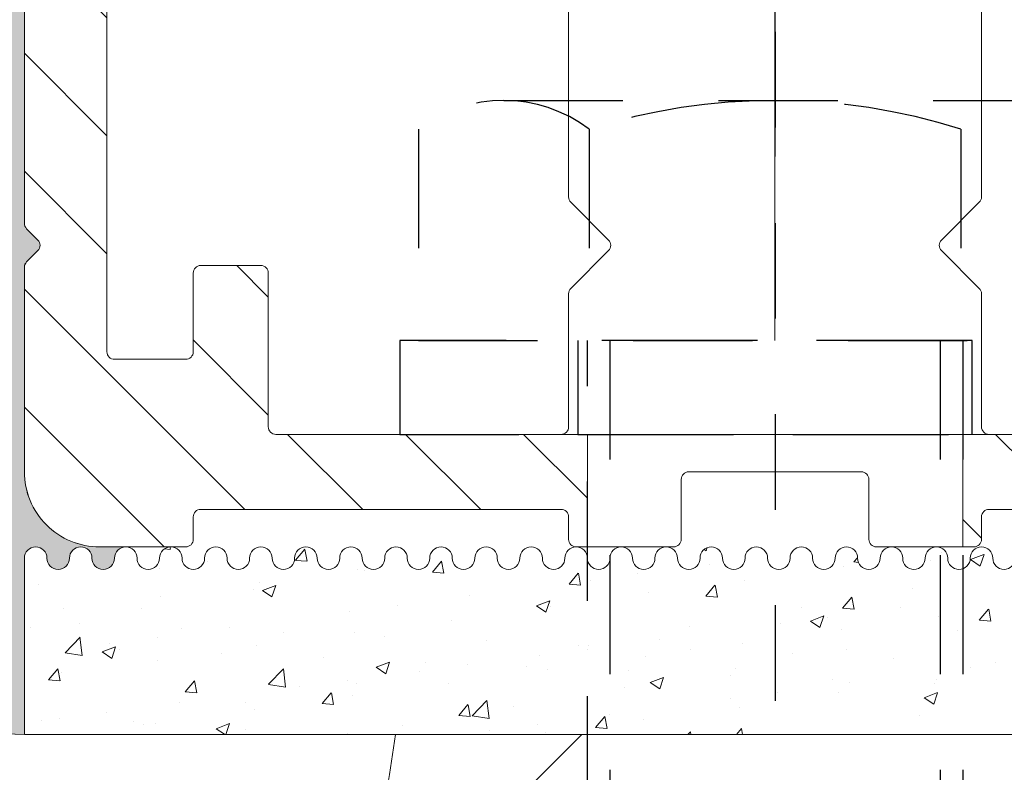
# Model space of a CAD drawing. Units: inches. Extents: x -485 to 21, y -326 to 227.
# Drawn here: x 15 to 16, y 11 to 12 of the extents above; entities that cross this region are included whole.
import ezdxf

# ---------------------------------------------------------------- set-up
doc = ezdxf.new("R2010")
doc.units = ezdxf.units.IN
doc.header["$MEASUREMENT"] = 0
doc.linetypes.add('STRICHPUNKT', pattern=[1, 0.5, -0.25, 0, -0.25])
doc.linetypes.add('VERDECKT2', pattern=[4.7624999999999975, 3.174999999999999, -1.587499999999999])
doc.layers.get('0').update_dxf_attribs({"lineweight": 9})
doc.layers.add('GM_Bemassung', color=7, linetype='Continuous')
doc.layers.add('GM_Schraube', color=9, linetype='Continuous')

# ---------------------------------------------------------------- blocks, each defined once
blk = doc.blocks.new('Schraube 3.10.01')
at = {"layer": 'GM_Bemassung', "color": 7, "linetype": 'STRICHPUNKT'}
blk.add_line((0, 10.72538029365023), (0, -50.99097995343254), dxfattribs=at)
at = {"layer": 'GM_Bemassung', "linetype": 'VERDECKT2'}
for p, q in [((-7.226832654821919, 8.900000000016007), (7.226832654821919, 8.899999999994181)), ((-4.953665660243132, 8.133263212010206), (-4.953667455978575, 2.5)), ((4.953664959059097, 8.133263212010206), (4.953663163323653, 2.5)), ((-10.00000144514342, 2.5), (-10.00000144514342, 0)), ((-10.00000144514342, 2.5), (-10.00000144514342, 2.5)), ((9.999998554856575, 2.5), (-10.00000144514342, 2.5)), ((-4.400003171656863, 2.5), (-4.400002383808896, -22.19999999999709)), ((4.399996828346047, 2.5), (4.399997616186738, -22.19999999999709)), ((-10.00000144514342, 0), (9.999998554856575, 0))]:
    blk.add_line(p, q, dxfattribs=at)
blk.add_lwpolyline([(9.500000350592016, 8.133263212010206, 0.3372988228792677), (4.953664959029993, 8.133263212010206, 0.1547817101198005), (-4.953665660243132, 8.133263212010206, 0.3372989269210962), (-9.499999649400708, 8.133263212010206), (-9.500001445143424, 2.5), (9.499998554856575, 2.5)], format="xyb", close=True, dxfattribs=at)
blk.add_lwpolyline([(-5.250001445143424, 0), (5.249998554856574, 0), (5.249998554856574, 2.499999999992724), (5.249998554856574, 2.499999999992724), (-5.250001445143424, 2.499999999992724), (-5.250001445143424, 2.499999999992724), (-5.250001445143424, 0)], close=True, dxfattribs=at)
blk.add_lwpolyline([(4.999996828351868, 2.5), (4.999997616192559, -21.59999999999854), (4.099997616191103, -22.5), (-4.100002383813261, -22.5), (-5.000002383807441, -21.59999999999854), (-5.000003171648131, 2.5)], dxfattribs=at)
at = {"layer": 'GM_Schraube', "linetype": 'VERDECKT2'}
blk.add_line((-10.00000144514342, 0), (-10.00000144514342, 0), dxfattribs=at)

msp = doc.modelspace()

# ---------------------------------------------------------------- hatches: boundary and pattern name
at = {"ltscale": 3}
h = msp.add_hatch(dxfattribs=at)
h.set_pattern_fill('ANSI36', color=256, scale=4, style=0)
h.set_pattern_definition([(45, (-32.78495112632322, -8.576262053561322), (0.2651650429449553, 0.9722718241315029), [1.25, -0.25, 0, -0.25])])
h.paths.add_polyline_path([(14.70599881199493, 15.52262150198091, 0.3163525501213546), (14.69269724000682, 15.53969276241208), (14.52299102774813, 15.59725295468493, -0.30531367810171), (14.43526085624931, 15.71238180169981), (14.37174159076041, 17.20509490408972), (9.827457967763507, 17.20509490408972), (9.827457967763507, 8.934285632708452), (14.65684679934946, 8.934285632708452, 0.06648510592783705), (15.41655836069408, 11.53580356550555), (15.02829163142096, 11.53580356550566, -0.4142135623730535), (14.83197333590869, 11.73212186101796), (14.83197333590846, 12.50976933421816, 0.4142135623730786), (14.82412060408808, 12.51762206603854), (14.75342711414701, 12.51762206603873)])
h.paths.add_polyline_path([(21.00215613562339, 17.20509490409017), (17.266285499864, 17.20509490409017), (17.25530410677779, 17.20475347905704), (17.19204472466016, 15.71651674868131, -0.3140653723161748), (17.10413859919219, 15.59725295468524), (16.93333145240614, 15.53931935237443, 0.3177017774177807), (16.92111101346767, 15.52136690448394), (16.87370251279346, 12.51762206603871), (16.80300902285217, 12.51762206603871), (16.80299642794134, 12.51762205593812, 0.413743871920862), (16.79515629103179, 12.50976933421816), (16.79515629103174, 11.73212186101791, -0.4142135623730732), (16.59883799551935, 11.53580356550559), (16.210255120657, 11.53580356550559, -0.01962675828768187), (16.05563084673607, 10.68482588081431, 0.003443563390007916), (16.06153917536543, 10.55274932867909, 0.03257401817743717), (16.07046601881805, 10.47661370474238, -0.04485986194388598), (16.08837572679875, 10.28287711798161), (16.08837572679875, 10.08108498398041), (16.0628543483821, 10.05556360556389), (16.0628543483821, 9.965257190806128), (15.86981515552911, 9.965257190806128, -0.02478638576975721), (15.50976065585162, 8.934285632708452), (21.00215613562319, 8.934285632708452)])
h.paths.add_polyline_path([(15.8698151555291, 9.965257190806128), (15.85279377218399, 9.965257190806128), (15.85279377218399, 10.12035337795912, 0.01963250812892415), (15.83868414821777, 10.34381313712666, -0.007619528010407606), (15.83316194263284, 10.5386992787373), (15.83316194263284, 10.70617430629576), (15.79389799145741, 10.70617430629576, -0.01416551639987142), (15.78837571808755, 10.34380848511283, 0.01963253213558606), (15.77426645397907, 10.12034842909864), (15.77426645397907, 9.965257190806128), (15.56420587778082, 9.965257190806128), (15.56420587778082, 10.05556360556389), (15.53868449936431, 10.08108498398041), (15.53868449936431, 10.2774048107304, -0.04612167224040951), (15.55659422045589, 10.47661370406871, 0.0325740145715012), (15.56552092264122, 10.55274933604283, 0.01078262728634606), (15.57794815846677, 10.96649665385999), (15.57794815846677, 11.49353423070062), (15.61721178080494, 11.49353423070062), (15.61721177942314, 11.53580356550552), (15.41655836069408, 11.53580356550555, -0.06648510592783702), (14.65684679934946, 8.934285632708452), (15.50976065585161, 8.934285632708452, 0.02478638576975721)])
h = msp.add_hatch(dxfattribs=at)
h.set_pattern_fill('AR-CONC', color=256, scale=0.0002944774432684509, style=0)
h.set_pattern_definition([(49.99999999999996, (14.74166691997345, 27.24126720648957), (0.05364927552865227, -0.004693701157533317), [0.005609795294263987, -0.06170774823690387]), (355, (14.74166691997345, 27.24126720648957), (-0.01037821728686936, 0.0562618717153978), [0.004487836235411192, -0.04936619858952307]), (100.451, (14.74613767651678, 27.24087606682582), (0.04327125219806176, 0.05156791450295897), [0.004767589806516218, -0.05244348787167837]), (46.18419999999998, (14.74166691997345, 27.25622666060764), (0.07982666288557827, -0.01238051723868326), [0.00841469294139598, -0.09256162235535574]), (96.63559999999993, (14.74831913596893, 27.25519495888506), (0.06991019198672134, 0.07286124509777687), [0.007151384709774285, -0.0786652318075169]), (351.1840000000001, (14.74166691997345, 27.25622666060764), (0.06991030134024168, 0.07286111610798389), [0.006731754353116788, -0.07404929788428467]), (21, (14.74914664703243, 27.25248679707806), (0.04464716217537706, -0.03011488842733864), [0.005609795294263986, -0.06170774823690386]), (326, (14.74914664703243, 27.25248679707806), (0.01819930329661943, 0.0542392013445166), [0.004487836235411192, -0.04936619858952307]), (71.45140000000002, (14.75286722228918, 27.24997723085914), (0.06284634255331119, 0.02412443368546967), [0.004767589806516215, -0.05244348787167833]), (37.49999999999998, (14.74166691997345, 27.24126720648957), (0.0009095239885049039, 0.0248995516628306), [0, -0.04876782042480159, 0, -0.05011417129542498, 0, -0.04955319176599858]), (7.499999999999996, (14.74166691997345, 27.24126720648957), (0.0196768833760956, 0.02950091953760358), [0, -0.02857255736545124, 0, -0.04764586136594876, 0, -0.01888631082402209]), (327.5, (14.72498712863157, 27.24126720648957), (0.03992837179598785, -0.001686985884101975), [0, -0.01869931764754663, 0, -0.05834187106034545, 0, -0.07741517506084301]), (317.5, (14.71750740157279, 27.24126720648957), (0.04362070260800319, 0.007487528070784097), [0, -0.02430911294181062, 0, -0.03874498616571661, 0, -0.05497599388378706])])
edge = h.paths.add_edge_path()
edge.add_line((16.79515629103167, 12.51728205866837), (16.59101996645471, 12.51728205866837))
edge.add_arc((16.59101996645472, 12.50942932684785), 0.007852731820377752, 0, 90, ccw=False)
edge.add_line((16.5988726982751, 12.50942932684785), (16.59887269827531, 12.07050663340151))
edge.add_arc((16.59101996645529, 12.07050663340152), 0.007852731820377752, 314.9999999981576, 359.9999999989578, ccw=False)
edge.add_line((16.59657268637579, 12.06495391348022), (16.58479358864501, 12.05317481574951))
edge.add_arc((16.59034630856624, 12.04762209582822), 0.007852731820553951, 135, 225.0000000003685)
edge.add_line((16.58479358864503, 12.04206937590749), (16.59657268637609, 12.03029027817635))
edge.add_arc((16.59101996645472, 12.0247375582552), 0.007852731820957966, 0, 44.999999997052214, ccw=False)
edge.add_line((16.59887269827567, 12.0247375582552), (16.59887269827531, 11.81053619482324))
edge.add_arc((16.52034538007018, 11.81053619482324), 0.07852731820492025, 270, 359.9999999999479, ccw=False)
edge.add_line((16.52034538007018, 11.73200887661875), (16.50067884776324, 11.73200887661875))
edge.add_arc((16.50067884776323, 11.72022977888804), 0.01177909773078089, 3.474269760772586e-10, 90, ccw=False)
edge.add_arc((16.52423704322493, 11.72022977888804), 0.01177909773085231, 180, 360)
edge.add_arc((16.54779523868663, 11.72022977888804), 0.01177909773056663, 0, 180, ccw=False)
edge.add_arc((16.57135343414785, 11.72022977888804), 0.01177909773085231, 180, 360)
edge.add_arc((16.59491162960947, 11.72022977888804), 0.01177909773056663, 70.52877936568171, 180.0000000010422, ccw=False)
edge.add_line((16.59883799551932, 11.73133521873049), (16.59883799551932, 11.53580356643143))
edge.add_arc((16.59881884150874, 11.73214101595448), 0.1963374504573689, 270.005589580433, 359.9944101493916)
edge.add_line((16.79515629103167, 11.73212186101824), (16.79515629103167, 12.51728205866836))
edge = h.paths.add_edge_path()
edge.add_arc((15.0361790659982, 12.0247375582552), 0.007852731820949112, 135, 180.0000000005211, ccw=False)
edge.add_line((15.03062634607656, 12.03029027817678), (15.04240544380741, 12.04206937590749))
edge.add_arc((15.03685272388617, 12.04762209582822), 0.007852731820553951, 315, 405.0000000003683)
edge.add_line((15.04240544380741, 12.05317481574951), (15.0306263460762, 12.06495391348022))
edge.add_arc((15.03617906599763, 12.07050663340152), 0.007852731820351948, 180, 224.9999999985261, ccw=False)
edge.add_line((15.02832633417725, 12.07050663340152), (15.02832633417761, 12.50942932684744))
edge.add_arc((15.03617906599763, 12.50942932684742), 0.007852731820377752, 90, 180.0000000010422, ccw=False)
edge.add_line((15.03617906599763, 12.51728205866794), (14.83197333590924, 12.51728205866794))
edge.add_line((14.83197333590925, 12.51728205866794), (14.83197333590925, 11.73212186101826))
edge.add_arc((15.02747949568413, 11.73130979624895), 0.1955078462850198, 179.7620145757592, 270.2380062224404)
edge.add_line((15.02829163142098, 11.535803636769), (15.02829163142098, 11.72022977888803))
edge.add_arc((15.04007072915189, 11.72022977888804), 0.01177909773085231, 0, 180, ccw=False)
edge.add_arc((15.0636289246136, 11.72022977888804), 0.01177909773085231, 180, 360)
edge.add_arc((15.08718712007467, 11.72022977888804), 0.01177909773056663, 0, 180, ccw=False)
edge.add_arc((15.11074531553638, 11.72022977888804), 0.01177909773085231, 180, 360)
edge.add_arc((15.13430351099751, 11.72022977888847), 0.01177909773028095, 89.99999999861052, 180.0000000017371, ccw=False)
edge.add_line((15.13430351099808, 11.73200887661918), (15.10685365238161, 11.73200887661918))
edge.add_arc((15.1068536523816, 11.81053619482367), 0.07852731820492025, 179.9999999998437, 270, ccw=False)
edge.add_line((15.02832633417677, 11.8105361948241), (15.02832633417727, 12.0247375582552))
h = msp.add_hatch(dxfattribs=at)
h.set_pattern_fill('ANSI31', color=256, scale=0.02748456137172208, angle=90)
h.set_pattern_definition([(135, (15.81351277260298, 12.45053384066951), (-0.06170460012332698, -0.06170460012332696), [])])
h.paths.add_polyline_path([(15.28345338807419, 12.01863358806672, 0.4142135623730951), (15.27560065625381, 12.0264863198871), (15.21277880168986, 12.0264863198871, 0.4142135623730951), (15.20492606986955, 12.01863358806679), (15.20492606986955, 11.9361799039514, -0.4142135623730951), (15.1970733380491, 11.92832717213095), (15.12252441563436, 11.92832717213095, -0.4142135623732641), (15.11467168381391, 11.9361799039514), (15.11467168381419, 12.43090200864263, -0.4142135623729232), (15.1225244156345, 12.43875474046293), (15.19707333804982, 12.43875474046293, -0.4142135623751245), (15.20492606987012, 12.43090200864257), (15.20492606986955, 12.3484483245275, 0.4142135623737923), (15.21277880168989, 12.34059559270706), (15.2756006562537, 12.34059559270678, 0.4142135623729052), (15.28345338807419, 12.34844832452719), (15.28345338807475, 12.45838657001392, 0.4142135623746178), (15.22455789942114, 12.51728205866785), (15.0361443656092, 12.51728205866785, 0.4142135623729051), (15.0282916337889, 12.50942932684755), (15.02829163378861, 12.07050663340116, 0.1989123673829797), (15.03059164568803, 12.06495391348007), (15.04237074341891, 12.05317481574948, -0.4142135623801991), (15.04237074341891, 12.04206937590703), (15.0305916456882, 12.03029027817661, 0.1989123673821172), (15.02829163378861, 12.02473755825513), (15.02829163378804, 11.81053619482376, 0.4142135623748034), (15.10681895199319, 11.73200887661865), (15.19707333804973, 11.73200887661893, 0.4142135623757195), (15.20492606987012, 11.73986160843944), (15.20492606986983, 11.76341980390056, -0.4142135623766473), (15.21277880169028, 11.77127253572111), (15.58970992907324, 11.77127253572111, -0.4142135623695434), (15.59756266089358, 11.76341980390086), (15.59756266089386, 11.73986160843904, 0.4142135623703629), (15.60541539271437, 11.73200887661865), (15.61724652032552, 11.73200887661868), (15.61724652032552, 11.84979985392603), (15.58970992907349, 11.84979985392603), (15.29130611989464, 11.84979985392603, -0.414213562373095), (15.28345338807419, 11.85765258574648)])
h.paths.add_polyline_path([(16.59883799788702, 12.0247375582551, 0.1989123673831585), (16.59653798598743, 12.03029027817661), (16.58475888825672, 12.04206937590703, -0.4142135623801954), (16.58475888825672, 12.05317481574948), (16.5965379859876, 12.06495391348007, 0.1989123673829867), (16.59883799788702, 12.07050663340116), (16.59883799788673, 12.50942932684755, 0.4142135623729023), (16.59098526606643, 12.51728205866785), (16.40250235908098, 12.51728205866785, 0.4142135623746177), (16.34360687042737, 12.45838657001392), (16.34360687042793, 12.34844832452719, 0.4142135623715732), (16.35145960224838, 12.34059559270678), (16.41428145681191, 12.34059559270678, 0.4142135623751243), (16.42213418863257, 12.3484483245275), (16.422134188632, 12.43090200864257, -0.4142135623751242), (16.4299869204523, 12.43875474046293), (16.50453584286733, 12.43875474046293, -0.414213562372926), (16.51238857468764, 12.43090200864263), (16.51238857468793, 11.93617990395161, -0.4142135623721405), (16.50453584286758, 11.92832717213123), (16.42998692045305, 11.92832717213095, -0.4142135623742189), (16.42213418863257, 11.9361799039514), (16.42213418863257, 12.01863358806679, 0.4142135623730951), (16.41428145681226, 12.0264863198871), (16.35145960224824, 12.0264863198871, 0.4142135623730951), (16.34360687042793, 12.01863358806679), (16.34360687042793, 11.85765258574669, -0.4142135623728142), (16.33575413860756, 11.84979985392631), (16.03735032942863, 11.84979985392603), (16.00988311135011, 11.84979985392603), (16.00988311135011, 11.7320088766189), (16.02164486578825, 11.73200887661893, 0.4142135623758246), (16.02949759760854, 11.73986160843933), (16.02949759760826, 11.76341980390021, -0.4142135623766474), (16.03735032942906, 11.77127253572111), (16.41428145681247, 11.77127253572111, -0.4142135623695435), (16.42213418863285, 11.76341980390082), (16.42213418863314, 11.73986160843907, 0.4142135623695436), (16.42998692045366, 11.73200887661865), (16.52031067968186, 11.73200887661865, 0.4142135623727051), (16.59883799788673, 11.81053619482341)])
h = msp.add_hatch(dxfattribs=at)
h.set_pattern_fill('AR-CONC', color=256, scale=0.0007852731820492025, style=0)
h.set_pattern_definition([(49.99999999999996, (11.67809106910764, -5.972686281616973), (0.1430647347430727, -0.01251653642008885), [0.0149594541180373, -0.1645539952984103]), (355, (11.67809106910764, -5.972686281616973), (-0.02767524609831831, 0.1500316579077275), [0.01196756329442985, -0.1316431962387282]), (100.451, (11.69001308655746, -5.973729320721048), (0.115390005861498, 0.1375144386745573), [0.01271357281737658, -0.1398493009911424]), (46.18419999999998, (11.67809106910764, -5.932794403969325), (0.2128711010282087, -0.0330147126364887), [0.02243918117705595, -0.2468309929476154]), (96.63559999999993, (11.69583031176262, -5.935545608562279), (0.1864271786312569, 0.1942966535940716), [0.01907035922606468, -0.2097739514867105]), (351.1840000000001, (11.67809106910764, -5.932794403969325), (0.1864274702406445, 0.1942963096212904), [0.01795134494164477, -0.1974647943580925]), (21, (11.69803700793176, -5.942767373381372), (0.1190590991343389, -0.08030636913956969), [0.0149594541180373, -0.1645539952984102]), (326, (11.69803700793176, -5.942767373381372), (0.04853147545765182, 0.1446378702520443), [0.01196756329442985, -0.1316431962387282]), (71.45140000000002, (11.70795854195012, -5.949459549965638), (0.1675902468088299, 0.06433182316125248), [0.01271357281737657, -0.1398493009911423]), (37.49999999999998, (11.67809106910764, -5.972686281616973), (0.002425397302679745, 0.0663988044342149), [0, -0.1300475211328043, 0, -0.1336377901211333, 0, -0.1321418447093295]), (7.499999999999996, (11.67809106910764, -5.972686281616973), (0.05247168900292155, 0.07866911876694288), [0, -0.07619348630786993, 0, -0.1270556303091967, 0, -0.05036349553072557]), (327.5, (11.6336116255298, -5.972686281616973), (0.1064756581226343, -0.004498629024271943), [0, -0.04986484706012435, 0, -0.155578322827588, 0, -0.2064404668289148]), (317.5, (11.61366568670576, -5.972686281616973), (0.1163218736213419, 0.01996674152209092), [0, -0.06482430117816161, 0, -0.1033199631085776, 0, -0.1466026503567656])])
h.paths.add_polyline_path([(15.14608260872836, 11.72022977888804, 1), (15.12252441326729, 11.72022977888804, -1), (15.09896621780558, 11.72022977888804, 1), (15.07540802234439, 11.72022977888804, -1), (15.05184982688269, 11.72022977888804, 1), (15.02829163142098, 11.72022977888804), (15.02829163142098, 11.53580356550552), (15.53871919975353, 11.53580356550552), (15.53871919975353, 11.70912433904601, -0.5176380902091493), (15.5230137361122, 11.72022977888804, 1), (15.49945554065056, 11.72022977888804, -1), (15.47589734518942, 11.72022977888804, 1), (15.45233914972772, 11.72022977888804, -1), (15.42878095426653, 11.72022977888804, 1), (15.40522275880483, 11.72022977888804, -1), (15.38166456334312, 11.72022977888804, 1), (15.35810636788204, 11.72022977888804, -1), (15.33454817242034, 11.72022977888804, 1), (15.31098997695915, 11.72022977888804, -1), (15.28743178149745, 11.72022977888804, 1), (15.26387358603574, 11.72022977888804, -1), (15.24031539057466, 11.72022977888804, 1), (15.21675719511296, 11.72022977888804, -1), (15.19319899965177, 11.72022977888804, 1), (15.16964080419007, 11.72022977888804, -1)])
h.paths.add_polyline_path([(15.71147929980418, 11.72022977888804, 1), (15.68792110434248, 11.72022977888804, -1), (15.66436290888129, 11.72022977888804, 1), (15.64080471341958, 11.72022977888804, -1), (15.61724651795794, 11.72022977888804, 1), (15.5936883224968, 11.72022977888804, -1), (15.5701301270351, 11.72022977888804, 1), (15.54657193157391, 11.72022977888804, -0.3178372451922128), (15.53871919975353, 11.70912433904601), (15.53871919975353, 11.53580356550552), (16.08841042718802, 11.53580356550552), (16.08841042718802, 11.72022977888804, 1), (16.06485223172632, 11.72022977888804, -1), (16.04129403626456, 11.72022977888804, 1), (16.01773584080343, 11.72022977888804, -1), (15.99417764534178, 11.72022977888804, 1), (15.97061944987993, 11.72022977888804, -1), (15.94706125441894, 11.72022977888804, 1), (15.92350305895724, 11.72022977888804, -1), (15.89994486349605, 11.72022977888804, 1), (15.8763866680344, 11.72022977888804, -1), (15.8528284725727, 11.72022977888804, 1), (15.82927027711156, 11.72022977888804, -1), (15.80571208164986, 11.72022977888804, 1), (15.78215388618867, 11.72022977888804, -1), (15.75859569072696, 11.72022977888804, 1), (15.73503749526532, 11.72022977888804, -1)])
h.paths.add_polyline_path([(16.59883799551932, 11.53580356550552), (16.59883799551932, 11.73133521873049, 0.5176380902051076), (16.58313253187862, 11.72022977888804, -1), (16.55957433641692, 11.72022977888804, 1), (16.53601614095578, 11.72022977888804, -1), (16.51245794549416, 11.72022977888804, 1), (16.48889975003294, 11.72022977888804, -1), (16.46534155457124, 11.72022977888804, 1), (16.44178335910954, 11.72022977888804, -1), (16.4182251636484, 11.72022977888804, 1), (16.3946669681867, 11.72022977888804, -1), (16.37110877272556, 11.72022977888804, 1), (16.34755057726386, 11.72022977888804, -1), (16.32399238180216, 11.72022977888804, 1), (16.30043418634102, 11.72022977888804, -1), (16.27687599087932, 11.72022977888804, 1), (16.25331779541818, 11.72022977888804, -1), (16.22975959995648, 11.72022977888804, 1), (16.20620140449469, 11.72022977888804, -1), (16.18264320903364, 11.72022977888804, 1), (16.15908501357194, 11.72022977888804, -1), (16.1355268181108, 11.72022977888804, 1), (16.1119686226491, 11.72022977888804, -1), (16.08841042718802, 11.72022977888804), (16.08841042718802, 11.53580356550552)])

# ---------------------------------------------------------------- linework, layer by layer
for p, q in [((15.8135474858987, 12.14063642074203), (15.8135474858987, 12.76043126059867)), ((15.58970992907349, 11.84979985392604), (15.61724652032552, 11.84979985392604)), ((15.61724652032552, 11.84979985392604), (15.61724652032552, 11.73200887661865)), ((16.00988311135011, 11.84979985392632), (16.00988311135011, 11.73200887661894)), ((16.00988311135011, 11.84979985392604), (16.03735032942863, 11.84979985392604)), ((16.59883799551937, 11.53580356550538), (15.02829163142098, 11.5358035655056))]:
    msp.add_line(p, q, dxfattribs=at)
for points in [[(15.81347805930599, 19.91060189035642), (15.81347805930599, 11.94795900168191)], [(15.61724652032552, 11.84979985392604), (16.00988311135011, 11.84979985392604)]]:
    msp.add_lwpolyline(points, dxfattribs=at)
msp.add_lwpolyline([(15.02832633417725, 12.02473755825525, -0.1989123673820217), (15.03062634607656, 12.03029027817684), (15.04240544380741, 12.04206937590754, 0.4142135623768623), (15.04240544380741, 12.05317481574957), (15.03062634607656, 12.06495391348028, -0.1989123673729724), (15.02832633417725, 12.07050663340158), (15.02832633417725, 12.50942932684748, -0.4142135623784227), (15.03617906599763, 12.517282058668), (14.83197333590925, 12.517282058668), (14.83197333590925, 11.7321218610183, 0.4166489069449904), (15.02829163142098, 11.53580363676906), (15.02829163142098, 11.7202297788881, -1), (15.05184982688269, 11.7202297788881, 1), (15.07540802234439, 11.7202297788881, -1), (15.09896621780558, 11.7202297788881, 1), (15.12252441326729, 11.7202297788881, -0.4142135623819746), (15.13430351099808, 11.73200887661923), (15.1068536523816, 11.73200887661881, -0.4142135623740421), (15.02832633417677, 11.81053619482415)], format="xyb", close=True, dxfattribs=at)
for points in [[(16.41428145681247, 11.77127253572111), (16.03735032942834, 11.77127253572111, 0.4142135623411289), (16.02949759760826, 11.76341980390045), (16.02949759760854, 11.73986160843932, -0.4142135623784228), (16.02164486578816, 11.73200887661894), (15.91955935212125, 11.73200887661865, -0.4142135623784228), (15.91170662030088, 11.73986160843932), (15.91170662030088, 11.8026834630032, 0.414213562375759), (15.9038538884805, 11.81053619482357), (15.72320637002162, 11.81053619482357, 0.4142135623784228), (15.71535363820124, 11.80268346300291), (15.71535363820153, 11.73986160843932, -0.414213562375759), (15.70750090638116, 11.73200887661894), (15.60541539271424, 11.73200887661865, -0.414213562375759), (15.59756266089386, 11.73986160843932), (15.59756266089358, 11.76341980390074, 0.414213562375759), (15.5897099290732, 11.77127253572111), (15.21277880169021, 11.77127253572111, 0.4142135623784228), (15.20492606986983, 11.76341980390045), (15.20492606987012, 11.7398616084396, -0.4142135623810866), (15.19707333804974, 11.73200887661894), (15.10681895199296, 11.73200887661865, -0.4142135623732431), (15.02829163378804, 11.81053619482357), (15.02829163378861, 12.0247375582551, -0.1989123673662869), (15.03059164568784, 12.03029027817626), (15.04237074341898, 12.04206937590711, 0.4142135623730951), (15.04237074341898, 12.05317481574941), (15.03059164568784, 12.06495391348027, -0.1989123673729725), (15.02829163378861, 12.07050663340113), (15.0282916337889, 12.50942932684748, -0.4142135623784228)], [(15.11467168381419, 12.43090200864256), (15.11467168381391, 11.93617990395162, 0.4142135623784228), (15.12252441563429, 11.92832717213096), (15.19707333804917, 11.92832717213096, 0.4142135623784228), (15.20492606986955, 11.93617990395162), (15.20492606986955, 12.01863358806673, -0.4142135623784228), (15.21277880168993, 12.02648631988711), (15.27560065625381, 12.02648631988711, -0.4142135623730951), (15.28345338807419, 12.01863358806673), (15.28345338807419, 11.8576525857467, 0.4142135623784228), (15.29130611989456, 11.84979985392604), (15.58970992907349, 11.84979985392604, 0.4142135623784228), (15.59756266089386, 11.8576525857467), (15.59756266089415, 11.99697395867019, -0.1989123677537622), (15.59986267280138, 12.00252667859935), (15.639405370124, 12.04206937580884, 0.4142135623862806), (15.63940537013742, 12.05317481565143), (15.59986267278509, 12.09271751311174, -0.1989123670170856), (15.59756266089358, 12.09827023302518), (15.5975626608933, 12.30498135559285, -0.4142135623784228)], [(16.02949759760797, 12.30498135559285), (16.02949759760797, 12.09827023302433, -0.1989123670269952), (16.02719758571617, 12.0927175131106), (15.98765488836469, 12.05317481565143, 0.4142135623862805), (15.98765488837812, 12.04206937580884), (16.02719758570074, 12.00252667859935, -0.1989123677537622), (16.02949759760797, 11.99697395867019), (16.02949759760826, 11.8576525857467, 0.4142135623784228), (16.03735032942863, 11.84979985392604), (16.33575413860756, 11.84979985392632, 0.4142135623730951)], [(16.59883799551932, 11.53580356550557), (15.02829163142098, 11.53580356550557), (15.02829163142098, 11.7202297788881, -0.9999999999999998), (15.05184982688269, 11.7202297788881, 0.9999999999999998), (15.07540802234439, 11.7202297788881, -0.9999999999999998), (15.09896621780558, 11.7202297788881, 0.9999999999999998), (15.12252441326729, 11.7202297788881, -0.9999999999999998), (15.14608260872836, 11.7202297788881, 0.9999999999999998), (15.16964080419007, 11.7202297788881, -0.9999999999999998), (15.19319899965177, 11.7202297788881, 0.9999999999999998), (15.21675719511296, 11.7202297788881, -0.9999999999999998), (15.24031539057466, 11.7202297788881, 0.9999999999999998), (15.26387358603574, 11.7202297788881, -0.9999999999999998), (15.28743178149745, 11.7202297788881, 0.9999999999999998), (15.31098997695915, 11.7202297788881, -0.9999999999999998), (15.33454817242034, 11.7202297788881, 0.9999999999999998), (15.35810636788204, 11.7202297788881, -0.9999999999999998), (15.38166456334312, 11.7202297788881, 0.9999999999999998), (15.40522275880483, 11.7202297788881, -0.9999999999999998), (15.42878095426653, 11.7202297788881, 0.9999999999999998), (15.45233914972772, 11.7202297788881, -0.9999999999999998), (15.47589734518942, 11.7202297788881, 0.9999999999999998), (15.49945554065056, 11.7202297788881, -0.9999999999999998), (15.5230137361122, 11.7202297788881, 0.9999999999999998), (15.54657193157391, 11.7202297788881, -0.9999999999999998), (15.5701301270351, 11.7202297788881, 0.9999999999999998), (15.5936883224968, 11.7202297788881, -0.9999999999999998), (15.61724651795794, 11.7202297788881, 0.9999999999999998), (15.64080471341958, 11.7202297788881, -0.9999999999999998), (15.66436290888129, 11.7202297788881, 0.9999999999999998), (15.68792110434248, 11.7202297788881, -0.9999999999999998), (15.71147929980418, 11.7202297788881, 0.9999999999999998), (15.73503749526532, 11.7202297788881, -0.9999999999999998), (15.75859569072696, 11.7202297788881, 0.9999999999999998), (15.78215388618867, 11.7202297788881, -0.9999999999999998), (15.80571208164986, 11.7202297788881, 0.9999999999999998), (15.82927027711156, 11.7202297788881, -0.9999999999999998), (15.8528284725727, 11.7202297788881, 0.9999999999999998), (15.8763866680344, 11.7202297788881, -0.9999999999999998), (15.89994486349605, 11.7202297788881, 0.9999999999999998), (15.92350305895724, 11.7202297788881, -0.9999999999999998), (15.94706125441894, 11.7202297788881, 0.9999999999999998), (15.97061944987993, 11.7202297788881, -0.9999999999999998), (15.99417764534178, 11.7202297788881, 0.9999999999999998), (16.01773584080343, 11.7202297788881, -0.9999999999999998), (16.04129403626456, 11.7202297788881, 0.9999999999999998), (16.06485223172632, 11.7202297788881, -0.9999999999999998)]]:
    msp.add_lwpolyline(points, format="xyb", dxfattribs=at)
for centre, radius, start, end in [((15.02829163142098, 11.73212186101796), 0.1963182955123006, 180, 270), ((5.297609565227106, 13.07911554210256), 10.2359629045044, 336.1133729015738, 351.3282452019602), ((5.297609565227106, 13.07911554210256), 11.02123608655361, 337.9091259446286, 351.950374266577)]:
    msp.add_arc(centre, radius, start, end, dxfattribs=at)

# ---------------------------------------------------------------- block references
at = {"ltscale": 3, "xscale": 0.03926365910246012, "yscale": 0.03926365910246012, "zscale": 0.03926365910246012}
msp.add_blockref('Schraube 3.10.01', (15.81353018599239, 11.84979985392619), dxfattribs=at)

doc.saveas('drawing.dxf')
